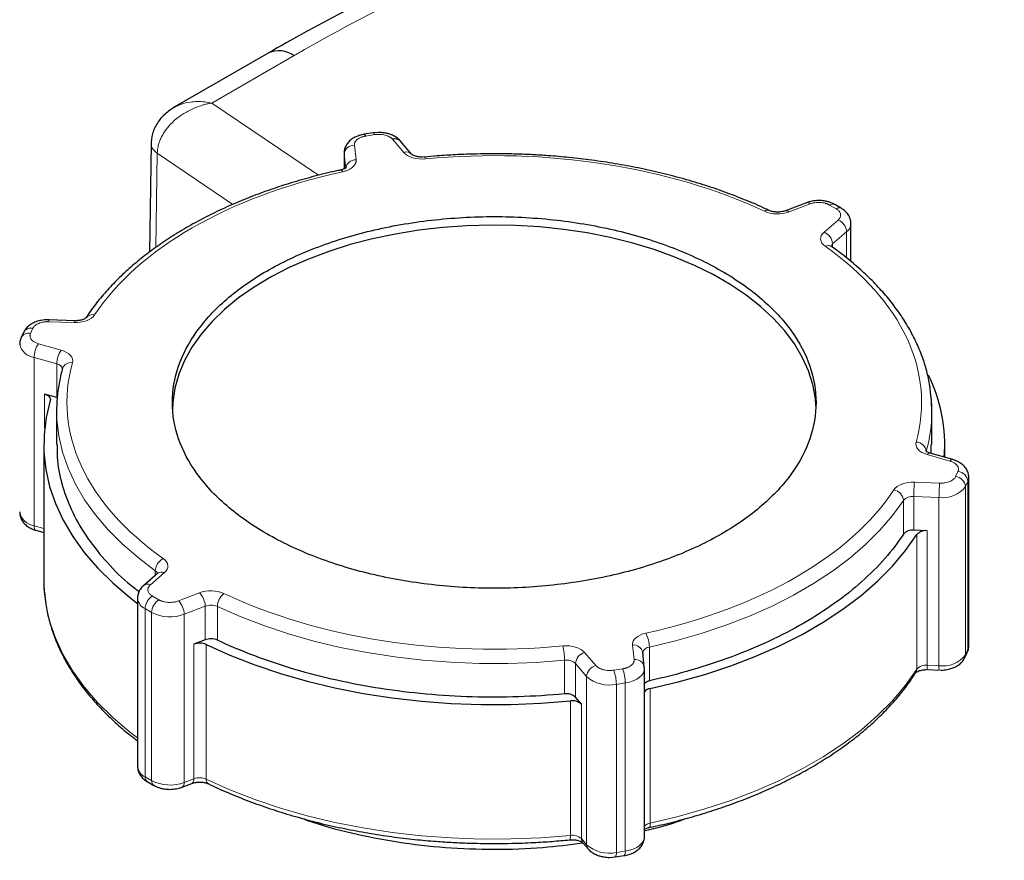
# Model space of a CAD drawing. Units: millimetres. Extents: x 0 to 420, y 0 to 297.
# Drawn here: x 352 to 362, y 143 to 151 of the extents above; entities that cross this region are included whole.
import ezdxf

# ---------------------------------------------------------------- set-up
doc = ezdxf.new("R2010")
doc.units = ezdxf.units.MM

msp = doc.modelspace()

# ---------------------------------------------------------------- linework, layer by layer
at = {"color": 7, "linetype": 'Continuous', "lineweight": 25}
for p, q in [((354.69358, 150.584), (353.78096, 150.05716)), ((355.71281, 149.80875), (355.6258, 149.79529)), ((355.76692, 149.81287), (355.71316, 149.80796)), ((353.55614, 149.70714), (353.54027, 148.65182)), ((356.08607, 149.60275), (355.97733, 149.72971)), ((355.42991, 149.61282), (355.42991, 149.45977)), ((355.42991, 149.61282), (355.43043, 149.60353)), ((356.212, 149.57508), (356.18941, 149.57341)), ((356.212, 149.57445), (356.21227, 149.57448)), ((359.91911, 149.13096), (359.71497, 149.05239)), ((360.25799, 149.07664), (360.19429, 149.11341)), ((360.35193, 148.56066), (360.35193, 148.92881)), ((352.56644, 147.99334), (352.55309, 147.99434)), ((352.8113, 147.98498), (352.56646, 147.99409)), ((352.3175, 147.87226), (352.29418, 147.82203)), ((352.6389, 147.23876), (352.52184, 147.27217)), ((352.63867, 147.15064), (352.6381, 147.11027)), ((352.6381, 147.11027), (352.6381, 146.78346)), ((361.1381, 146.78345), (361.1381, 147.11027)), ((352.5131, 146.78366), (352.5131, 145.47719)), ((361.13177, 146.69635), (361.13217, 146.78367)), ((361.2631, 146.65887), (361.2631, 146.78366)), ((361.34035, 146.63681), (361.12042, 146.69959)), ((361.49642, 144.82995), (361.49642, 146.46303)), ((352.43584, 145.95066), (352.5131, 145.9286)), ((361.0925, 145.94643), (360.96218, 145.95128)), ((353.6201, 145.53322), (353.484, 145.41537)), ((353.47807, 145.40919), (353.48408, 145.41544)), ((353.48456, 145.41491), (353.47892, 145.41058)), ((353.42427, 145.29174), (353.42427, 143.65866)), ((354.08078, 144.88684), (353.97213, 144.84502)), ((358.34536, 144.6244), (358.32957, 144.76574)), ((358.32957, 144.76574), (358.32998, 144.75836)), ((361.4587, 144.71521), (361.48202, 144.76544)), ((358.34618, 144.60196), (358.3441, 144.62424)), ((358.34577, 144.61701), (358.34536, 144.6244)), ((358.34629, 142.97465), (358.34629, 144.60773)), ((361.09521, 144.59764), (361.20973, 144.59338)), ((361.21015, 144.59366), (361.20973, 144.59338)), ((357.73431, 144.26307), (357.67643, 144.33065)), ((353.51821, 143.51082), (353.5819, 143.47405)), ((353.85709, 143.45651), (353.95257, 143.49326)), ((357.62087, 142.94472), (357.64467, 142.94648)), ((357.748, 142.91714), (357.79887, 142.85776)), ((358.00928, 142.77459), (358.06303, 142.77951)), ((358.06339, 142.77872), (358.1504, 142.79218))]:
    msp.add_line(p, q, dxfattribs=at)
at = {"color": 8, "linetype": 'Continuous', "lineweight": 18}
for p, q in [((354.14615, 150.09885), (354.94357, 150.55924)), ((355.18188, 149.39689), (354.14615, 150.09885)), ((355.72809, 149.79158), (355.64109, 149.77812)), ((356.01012, 149.61935), (355.90138, 149.74632)), ((355.53022, 149.6889), (355.54601, 149.54756)), ((353.60205, 148.69586), (353.61582, 149.61199)), ((354.34974, 149.11462), (353.61582, 149.61199)), ((355.43043, 149.60353), (355.44622, 149.46219)), ((355.43043, 149.46002), (355.43043, 149.60353)), ((359.95503, 149.11928), (359.75089, 149.04072)), ((360.20799, 149.07169), (360.1443, 149.10846)), ((360.09064, 148.84458), (360.22673, 148.96243)), ((360.17385, 148.7309), (360.30994, 148.84875)), ((360.30994, 148.59344), (360.30994, 148.84875)), ((360.17385, 148.69638), (360.17385, 148.7309)), ((352.80758, 147.9667), (352.56274, 147.97582)), ((352.4082, 147.91181), (352.38489, 147.86159)), ((352.46329, 147.76155), (352.68322, 147.69877)), ((352.41897, 147.62815), (352.6389, 147.56537)), ((352.41897, 145.99507), (352.41897, 147.62815)), ((352.6389, 147.56537), (352.6389, 147.23876)), ((352.52184, 146.94324), (352.52184, 147.27217)), ((361.31291, 146.62231), (361.09297, 146.68508)), ((361.368, 146.47204), (361.39131, 146.52227)), ((360.96862, 146.41716), (361.21345, 146.40804)), ((361.46459, 146.37545), (361.4879, 146.42568)), ((361.4879, 144.7926), (361.4879, 146.42568)), ((361.46459, 144.74237), (361.46459, 146.37545)), ((360.86224, 145.91413), (360.86224, 146.24074)), ((360.96218, 146.27789), (361.20702, 146.26878)), ((360.96218, 145.95128), (360.96218, 146.27789)), ((361.20702, 144.6357), (361.20702, 146.26878)), ((352.41897, 145.99507), (352.5131, 145.9682)), ((360.99225, 144.60235), (360.99225, 145.90881)), ((361.0925, 144.63996), (361.0925, 145.94643)), ((353.68556, 145.53928), (353.54946, 145.42143)), ((353.59659, 145.51287), (353.59659, 145.55819)), ((353.82117, 145.26458), (354.02531, 145.34314)), ((353.56821, 145.31217), (353.6319, 145.2754)), ((353.49749, 145.18969), (353.56119, 145.15292)), ((353.49749, 143.55661), (353.49749, 145.18969)), ((353.56119, 143.51984), (353.56119, 145.15292)), ((353.87664, 145.13489), (354.08078, 145.21345)), ((354.08078, 145.21345), (354.08078, 144.88684)), ((354.19951, 145.21013), (354.19951, 144.88351)), ((353.87664, 143.50181), (353.87664, 145.13489)), ((353.97213, 143.53856), (353.97213, 144.84502)), ((354.09152, 143.53492), (354.09152, 144.84138)), ((357.76607, 144.76451), (357.87482, 144.63754)), ((358.24598, 144.69495), (358.23019, 144.8363)), ((358.39433, 144.81605), (358.39433, 144.48944)), ((361.46459, 144.74237), (361.4879, 144.7926)), ((357.57073, 144.36204), (357.57073, 144.68866)), ((357.67643, 144.65726), (357.78518, 144.5303)), ((357.67643, 144.33065), (357.67643, 144.65726)), ((358.0481, 144.59228), (358.13511, 144.60574)), ((361.0925, 144.63996), (361.20702, 144.6357)), ((357.78518, 142.89722), (357.78518, 144.5303)), ((358.07398, 144.45486), (358.16099, 144.46832)), ((358.07398, 142.82178), (358.07398, 144.45486)), ((358.16099, 142.83524), (358.16099, 144.46832)), ((358.40354, 143.10792), (358.40354, 144.41438)), ((357.62777, 142.98792), (357.62777, 144.29438)), ((357.73431, 142.95661), (357.73431, 144.26307)), ((353.49749, 143.55661), (353.56119, 143.51984)), ((353.87664, 143.50181), (353.97213, 143.53856)), ((357.73431, 142.95661), (357.78518, 142.89722)), ((358.07398, 142.82178), (358.16099, 142.83524))]:
    msp.add_line(p, q, dxfattribs=at)
at = {"color": 8, "linetype": 'Continuous', "lineweight": 18, "flags": 128}
for points in [[(355.62597, 149.79531), (355.62671, 149.79534), (355.63118, 149.79324), (355.63604, 149.78743), (355.64109, 149.77812)], [(355.71298, 149.80877), (355.71372, 149.8088), (355.71819, 149.8067), (355.72305, 149.80089), (355.72809, 149.79158)], [(356.21227, 149.57448), (356.21261, 149.57446), (356.21538, 149.57216), (356.2184, 149.56611), (356.22153, 149.55657)], [(355.41731, 149.43217), (355.41039, 149.44113), (355.40374, 149.44661), (355.39762, 149.4484), (355.39616, 149.44825)], [(352.6381, 147.11027), (352.64055, 147.02695), (352.65894, 146.86763), (352.69523, 146.70933), (352.74929, 146.55272), (352.82088, 146.39848), (352.9097, 146.24726), (353.01537, 146.09969), (353.13745, 145.9564), (353.27541, 145.818), (353.42868, 145.68508), (353.59659, 145.55819)], [(361.4879, 146.42568), (361.49541, 146.45004), (361.49642, 146.46412)], [(358.39433, 144.81605), (358.64966, 144.87747), (358.89752, 144.94835), (359.13687, 145.02839), (359.36669, 145.11724), (359.58602, 145.21454), (359.79392, 145.31987), (359.98951, 145.43278), (360.17196, 145.5528), (360.3405, 145.67941), (360.49442, 145.81209), (360.63306, 145.95026), (360.75584, 146.09335), (360.86224, 146.24074)], [(352.43584, 145.95066), (352.43195, 145.95248), (352.42644, 145.95842), (352.42234, 145.96776), (352.41982, 145.98013), (352.41897, 145.99507)], [(352.51837, 145.35322), (352.53315, 145.23569), (352.57051, 145.06938), (352.62691, 144.90487), (352.7021, 144.74288), (352.79574, 144.58413), (352.90743, 144.42931), (353.03666, 144.27912), (353.18288, 144.13421), (353.34544, 143.99522), (353.42427, 143.93436)], [(354.19951, 145.21013), (354.41932, 145.11319), (354.64958, 145.02471), (354.88932, 144.94507), (355.13753, 144.8746), (355.39315, 144.81359), (355.65511, 144.76232), (355.92229, 144.72099), (356.19356, 144.68978), (356.46777, 144.66883), (356.74377, 144.65822), (357.02037, 144.65799), (357.29642, 144.66815), (357.57073, 144.68866)], [(361.4879, 144.7926), (361.49541, 144.81696), (361.49642, 144.82995)], [(361.45881, 144.71543), (361.46273, 144.72672), (361.46459, 144.74237)], [(358.16099, 144.46832), (358.2013, 144.47675), (358.23851, 144.48903), (358.27154, 144.5048), (358.29942, 144.5236), (358.32133, 144.54487), (358.33663, 144.56799), (358.34485, 144.59227), (358.34629, 144.60779)], [(358.40354, 143.10792), (358.67257, 143.1712), (358.93372, 143.24465), (359.18586, 143.32794), (359.42787, 143.42071), (359.65868, 143.52254), (359.87728, 143.63299), (360.08269, 143.75158), (360.27402, 143.87777), (360.45043, 144.01101), (360.61112, 144.15072), (360.7554, 144.29628), (360.88263, 144.44704), (360.99225, 144.60235)], [(354.09152, 143.53492), (354.32096, 143.43206), (354.56173, 143.33822), (354.81275, 143.25381), (355.07292, 143.1792), (355.34109, 143.11473), (355.61609, 143.06067), (355.89669, 143.01726), (356.18167, 142.9847), (356.46975, 142.96313), (356.75969, 142.95265), (357.05019, 142.95329), (357.33997, 142.96507), (357.62777, 142.98792)], [(358.38949, 143.06422), (358.39339, 143.06604), (358.3977, 143.07167), (358.4009, 143.08079), (358.40287, 143.09303), (358.40354, 143.10792)], [(357.62068, 142.9453), (357.62102, 142.94536), (357.62267, 142.94664), (357.62413, 142.94956), (357.62537, 142.95406)], [(358.16099, 142.83524), (358.2013, 142.84367), (358.23851, 142.85595), (358.27154, 142.87172), (358.29942, 142.89052), (358.32133, 142.91179), (358.33663, 142.93491), (358.34485, 142.95919), (358.34629, 142.97465)]]:
    msp.add_lwpolyline(points, dxfattribs=at)
at = {"color": 7, "linetype": 'Continuous', "lineweight": 25, "flags": 128}
for points in [[(360.01195, 147.15925), (360.00625, 147.22968), (359.98167, 147.36548), (359.93938, 147.49981), (359.87961, 147.63191), (359.8027, 147.76103), (359.7091, 147.88641), (359.59934, 148.00735), (359.47405, 148.12316), (359.33395, 148.23316), (359.17984, 148.33673), (359.01261, 148.43327), (358.8332, 148.52224), (358.64265, 148.60311), (358.44206, 148.67544), (358.23256, 148.7388), (358.01536, 148.79284), (357.7917, 148.83724), (357.56287, 148.87174), (357.33017, 148.89616), (357.09494, 148.91034), (356.85853, 148.91422), (356.62228, 148.90776), (356.38756, 148.89101), (356.15571, 148.86405), (355.92805, 148.82705), (355.70589, 148.78022), (355.4905, 148.72382), (355.28311, 148.65819), (355.08492, 148.58368), (354.89706, 148.50073), (354.7206, 148.40982), (354.55656, 148.31147), (354.40587, 148.20624), (354.2694, 148.09472), (354.14793, 147.97757), (354.04216, 147.85545), (353.95268, 147.72907), (353.88003, 147.59914), (353.8246, 147.46641), (353.78671, 147.33164), (353.7666, 147.1956), (353.7631, 147.11027)], [(352.52184, 147.27217), (352.53557, 147.26742), (352.54782, 147.26148), (352.55826, 147.25448), (352.56664, 147.24661), (352.57273, 147.23807), (352.57639, 147.22907), (352.57751, 147.21986), (352.57608, 147.21066)], [(352.57608, 147.21066), (352.5365, 147.04452), (352.5161, 146.87723), (352.51498, 146.70953), (352.53315, 146.54215), (352.57051, 146.37584), (352.62691, 146.21133), (352.7021, 146.04934), (352.79574, 145.89059), (352.90743, 145.73578), (353.03666, 145.58558), (353.18288, 145.44067), (353.34544, 145.30168), (353.42427, 145.24083)], [(361.1381, 147.11027), (361.13565, 147.19359), (361.13322, 147.22785)], [(358.40354, 144.41438), (358.67257, 144.47766), (358.93372, 144.55111), (359.18586, 144.6344), (359.42787, 144.72717), (359.65868, 144.82901), (359.87728, 144.93946), (360.08269, 145.05804), (360.27402, 145.18424), (360.45043, 145.31748), (360.61112, 145.45719), (360.7554, 145.60275), (360.88263, 145.75351), (360.99225, 145.90881)], [(352.5131, 145.47719), (352.51498, 145.40306), (352.51837, 145.35322)], [(354.09152, 144.84138), (354.32096, 144.73852), (354.56173, 144.64468), (354.81275, 144.56027), (355.07292, 144.48567), (355.34109, 144.42119), (355.61609, 144.36713), (355.89669, 144.32373), (356.18167, 144.29117), (356.46975, 144.2696), (356.75969, 144.25911), (357.05019, 144.25976), (357.33997, 144.27153), (357.62777, 144.29438)], [(361.48202, 144.76544), (361.48605, 144.77695), (361.4879, 144.7926)]]:
    msp.add_lwpolyline(points, dxfattribs=at)
at = {"color": 7, "linetype": 'Continuous', "lineweight": 25}
for centre, radius, start, end in [((354.7971, 150.3548), 0.25149, 54.382763, 114.307125), ((355.92671, 149.68016), 0.07084, 44.388565, 110.950247), ((359.72974, 146.77967), 1.53279, 355.535605, 26.240662), ((360.94845, 145.8352), 0.11689, 83.254003, 137.526292), ((361.07862, 145.83101), 0.11625, 83.146402, 137.986237), ((354.02732, 144.69536), 0.15951, 66.266564, 110.242431), ((358.41654, 144.32275), 0.09255, 98.07481, 139.382369), ((357.59049, 144.23491), 0.12866, 48.085683, 98.832889), ((357.6482, 144.16698), 0.12903, 48.135645, 99.111803)]:
    msp.add_arc(centre, radius, start, end, dxfattribs=at)
at = {"color": 8, "linetype": 'Continuous', "lineweight": 18}
for centre, radius, start, end in [((355.52604, 149.59278), 0.09621, 87.509887, 173.583115), ((355.54183, 149.45144), 0.09622, 87.509605, 173.582896), ((356.03545, 149.5533), 0.07075, 44.066554, 110.978965), ((359.92748, 149.09562), 0.03631, 40.660928, 103.330693), ((360.1736, 149.06754), 0.05034, 65.830028, 125.603913), ((360.2373, 149.03077), 0.05034, 65.830028, 125.603913), ((359.54231, 149.01529), 0.04316, 71.912392, 132.013824), ((359.72336, 149.01709), 0.03627, 40.638004, 103.463035), ((360.17783, 148.83935), 0.13244, 4.071432, 68.332167), ((360.24622, 148.93317), 0.10577, 307.045908, 357.997615), ((360.04174, 148.7215), 0.13244, 4.07159, 68.332009), ((360.13107, 148.65847), 0.05692, 60.142499, 120.525029), ((360.20361, 148.69397), 0.04744, 128.861668, 162.378092), ((352.98498, 147.96739), 0.07697, 73.011716, 142.731419), ((352.59657, 147.97851), 0.03393, 152.669626, 184.560456), ((352.84011, 147.9696), 0.03266, 151.902578, 185.084949), ((352.36609, 147.78095), 0.0828, 76.877092, 150.388028), ((352.38941, 147.83113), 0.08284, 76.886654, 150.232903), ((352.44214, 147.7928), 0.16628, 192.453289, 261.988137), ((352.64989, 147.62549), 0.23094, 143.901621, 179.340417), ((352.86983, 147.56271), 0.23094, 143.902175, 179.340349), ((352.63273, 147.50293), 0.06275, 9.717591, 84.358192), ((352.77584, 147.49299), 0.08528, 79.092974, 159.873173), ((359.69251, 147.11179), 1.44559, 344.118204, 359.939963), ((360.98131, 146.70494), 0.10223, 6.325174, 88.369745), ((361.11786, 146.67122), 0.02848, 84.831514, 150.879043), ((361.33781, 146.60842), 0.02852, 84.98985, 150.851969), ((361.37991, 146.41428), 0.10859, 6.022181, 83.975408), ((362.46696, 146.27814), 1.50478, 174.699102, 180.009273), ((362.71113, 146.26904), 1.50411, 174.69748, 180.010006), ((361.3566, 146.36405), 0.10859, 6.022502, 83.975087), ((360.74756, 146.2296), 0.11522, 5.548405, 79.413271), ((361.24572, 146.53965), 0.27362, 261.869272, 323.122784), ((360.94845, 146.16182), 0.11689, 83.254003, 137.526292), ((352.44199, 146.1594), 0.16594, 192.162297, 262.026575), ((353.73812, 145.5499), 0.14177, 116.872413, 176.649712), ((353.56929, 145.51487), 0.05121, 19.925077, 57.774191), ((353.65787, 145.48173), 0.06386, 64.308623, 126.264832), ((353.52164, 145.36529), 0.06266, 63.636733, 126.829504), ((353.8914, 145.20916), 0.18943, 1.298877, 45.015074), ((354.36856, 145.20452), 0.16914, 128.714584, 178.098744), ((353.54952, 145.3043), 0.12587, 185.68766, 245.584838), ((353.65102, 145.18271), 0.15368, 122.605406, 177.395087), ((353.71471, 145.14593), 0.15368, 122.605406, 177.395087), ((353.68726, 145.13059), 0.18943, 1.299093, 45.015348), ((353.73935, 145.50147), 0.39144, 242.925473, 290.531347), ((354.136, 145.06354), 0.15975, 66.572737, 110.220095), ((358.11096, 144.81446), 0.28338, 0.322251, 28.964644), ((356.96374, 144.68857), 0.607, 0.007656, 13.210407), ((357.79805, 144.64669), 0.12208, 105.186448, 175.030841), ((358.24182, 144.74741), 0.08964, 11.799152, 97.457557), ((358.39735, 144.74651), 0.06961, 92.481785, 166.034799), ((357.59049, 144.56152), 0.12866, 48.085683, 98.832889), ((358.25761, 144.60607), 0.08964, 11.798435, 97.458167), ((361.24572, 144.90657), 0.27362, 261.869272, 323.122784), ((357.9068, 144.51973), 0.12208, 105.185542, 175.031747), ((357.69254, 144.45417), 0.38145, 0.104838, 21.228004), ((357.77951, 144.46762), 0.38149, 0.105935, 21.226906), ((360.93046, 144.60151), 0.0618, 327.218264, 0.781282), ((361.07862, 144.52454), 0.11625, 83.146402, 137.986237), ((361.24731, 144.62859), 0.15523, 175.80013, 191.501586), ((361.33853, 144.62289), 0.13213, 174.43609, 192.905717), ((358.00451, 144.77944), 0.33192, 228.640425, 282.082138), ((353.54954, 143.67125), 0.1259, 185.738727, 245.581072), ((353.5465, 143.5512), 0.0493, 173.702569, 234.983852), ((353.60995, 143.51434), 0.04907, 173.568036, 235.385031), ((353.73935, 143.86839), 0.39144, 242.925473, 290.531347), ((353.90484, 143.5352), 0.06737, 331.869697, 2.853898), ((354.02732, 143.38889), 0.15951, 66.266564, 110.242431), ((354.138, 143.52839), 0.04694, 172.004742, 236.93312), ((353.83242, 143.49406), 0.04489, 303.114252, 9.934971), ((353.94357, 143.51539), 0.02389, 292.153129, 329.975123), ((358.41654, 143.01629), 0.09255, 98.07481, 139.382369), ((357.44776, 142.98366), 0.18005, 350.536225, 1.354374), ((357.6482, 142.86051), 0.12903, 48.135645, 99.111803), ((357.79389, 142.95517), 0.05959, 178.617041, 219.649398), ((357.84482, 142.8958), 0.05966, 178.640847, 219.581903), ((358.00451, 143.14636), 0.33192, 228.640425, 282.082138), ((358.02521, 142.81108), 0.04994, 319.567483, 12.372842), ((358.1114, 142.82461), 0.05073, 320.256419, 12.099183)]:
    msp.add_arc(centre, radius, start, end, dxfattribs=at)
at = {"color": 7, "linetype": 'Continuous', "lineweight": 25}
for points, knots in [([(358.61808, 152.33287), (358.5412, 152.30709), (358.31346, 152.23075), (357.94225, 152.09607), (357.50419, 151.92932), (357.07359, 151.75506), (356.65039, 151.57388), (356.23512, 151.38575), (355.82806, 151.19088), (355.42988, 150.9892), (355.05074, 150.78736), (354.80941, 150.64965), (354.69398, 150.58378)], [0, 0, 0, 0, 0.0537874, 0.1593223, 0.2650435, 0.370932, 0.4769709, 0.5831455, 0.6894426, 0.7958506, 0.9023587, 1, 1, 1, 1]), ([(353.78738, 150.06081), (353.75407, 150.03946), (353.68784, 149.99702), (353.6131, 149.90691), (353.56386, 149.80355), (353.55865, 149.72843), (353.55612, 149.69203)], [0, 0, 0, 0, 0.25898969, 0.51494226, 0.7649795, 1, 1, 1, 1]), ([(355.62615, 149.7945), (355.62255, 149.79424), (355.61043, 149.79335), (355.58556, 149.78671), (355.55159, 149.77569), (355.51502, 149.75671), (355.48183, 149.73144), (355.45428, 149.69898), (355.43551, 149.66026), (355.42966, 149.62826), (355.42996, 149.6105), (355.43002, 149.60705)], [0, 0, 0, 0, 0.03358, 0.1132723, 0.2449866, 0.3799242, 0.5237437, 0.6703527, 0.8171089, 0.9645469, 1, 1, 1, 1]), ([(355.9763, 149.72885), (355.97347, 149.73275), (355.96127, 149.74955), (355.93136, 149.77029), (355.8934, 149.78986), (355.85616, 149.80199), (355.81535, 149.81083), (355.78487, 149.81212), (355.76692, 149.81287)], [0, 0, 0, 0, 0.0656201, 0.2822753, 0.4802834, 0.6274769, 0.7805773, 1, 1, 1, 1]), ([(356.18941, 149.57341), (356.17503, 149.57412), (356.1551, 149.5751), (356.12984, 149.58078), (356.11224, 149.58652), (356.09736, 149.59374), (356.08828, 149.6003), (356.08692, 149.60185), (356.08626, 149.6026)], [0, 0, 0, 0, 0.2736989, 0.379525, 0.5430369, 0.700742, 0.8570355, 1, 1, 1, 1]), ([(356.8881, 149.60602), (356.79848, 149.60513), (356.67296, 149.60389), (356.48842, 149.59541), (356.35244, 149.58716), (356.25296, 149.57779), (356.21233, 149.57396)], [0, 0, 0, 0, 0.3960021, 0.5546667, 0.8180784, 1, 1, 1, 1]), ([(359.55545, 149.0557), (359.54467, 149.06102), (359.47205, 149.09687), (359.3293, 149.15704), (359.12762, 149.23545), (358.91835, 149.30625), (358.70339, 149.36994), (358.48348, 149.42613), (358.25998, 149.47469), (358.03472, 149.51541), (357.81107, 149.54808), (357.5949, 149.57257), (357.40542, 149.58833), (357.23654, 149.59817), (357.07066, 149.60463), (356.95304, 149.60552), (356.8881, 149.60602)], [0, 0, 0, 0, 0.0146588, 0.0987778, 0.182763, 0.2665755, 0.3501563, 0.4334103, 0.5161732, 0.5981339, 0.6786247, 0.7559135, 0.8271173, 0.8776528, 0.9324514, 1, 1, 1, 1]), ([(355.3963, 149.44765), (355.38014, 149.44431), (355.29445, 149.42657), (355.14233, 149.38806), (354.94026, 149.33167), (354.74193, 149.26792), (354.54808, 149.19763), (354.35979, 149.12077), (354.17794, 149.03761), (354.00333, 148.94834), (353.83669, 148.85322), (353.67868, 148.7525), (353.52992, 148.64644), (353.39094, 148.53534), (353.26235, 148.41944), (353.14428, 148.29914), (353.03845, 148.17441), (352.96534, 148.07912), (352.93157, 148.02454), (352.92501, 148.01394)], [0, 0, 0, 0, 0.0143969, 0.0763387, 0.1390753, 0.2024363, 0.2662926, 0.3305445, 0.3951151, 0.4599443, 0.5249859, 0.5902041, 0.655572, 0.7210661, 0.786672, 0.8523814, 0.9181918, 0.9841089, 1, 1, 1, 1]), ([(355.44942, 149.47201), (355.44931, 149.47181), (355.44906, 149.47138), (355.44022, 149.46415), (355.42412, 149.45644), (355.40825, 149.45084), (355.39849, 149.44897), (355.39574, 149.44845)], [0, 0, 0, 0, 0.2009267, 0.4496341, 0.7144842, 0.9195857, 1, 1, 1, 1]), ([(360.03823, 149.15217), (360.01651, 149.15105), (359.98621, 149.14947), (359.94671, 149.14066), (359.92925, 149.13419), (359.91943, 149.13055)], [0, 0, 0, 0, 0.5260117, 0.7337024, 1, 1, 1, 1]), ([(360.1939, 149.11297), (360.183, 149.11892), (360.1623, 149.13023), (360.12744, 149.14122), (360.08668, 149.15015), (360.05619, 149.15142), (360.03823, 149.15217)], [0, 0, 0, 0, 0.2394922, 0.4548821, 0.6789162, 1, 1, 1, 1]), ([(360.35182, 148.92304), (360.3513, 148.93621), (360.35017, 148.96488), (360.33302, 149.00684), (360.30365, 149.04384), (360.27718, 149.06665), (360.25995, 149.07505), (360.25759, 149.0762)], [0, 0, 0, 0, 0.2082528, 0.453013, 0.7058631, 0.9597541, 1, 1, 1, 1]), ([(354.67839, 145.91629), (354.53377, 145.99978), (354.40339, 146.09149), (354.17613, 146.28784), (354.07925, 146.39247), (353.9227, 146.61064), (353.86305, 146.72418), (353.78324, 146.95579), (353.7631, 147.07386), (353.7631, 147.31), (353.78324, 147.42807), (353.86305, 147.65968), (353.9227, 147.77321), (354.07925, 147.99138), (354.17613, 148.09602), (354.40339, 148.29237), (354.53377, 148.38408), (354.82302, 148.55106), (354.98188, 148.62632), (355.322, 148.75752), (355.50325, 148.81345), (355.88118, 148.90381), (356.07784, 148.93825), (356.47904, 148.98432), (356.68357, 148.99595), (357.09263, 148.99595), (357.29716, 148.98432), (357.69836, 148.93825), (357.89502, 148.90381), (358.27295, 148.81345), (358.45419, 148.75752), (358.79432, 148.62632), (358.95318, 148.55106), (359.09781, 148.46757)], [0, 0, 0, 0, 0.0625, 0.0625, 0.125, 0.125, 0.1875, 0.1875, 0.25, 0.25, 0.3125, 0.3125, 0.375, 0.375, 0.4375, 0.4375, 0.5, 0.5, 0.5625, 0.5625, 0.625, 0.625, 0.6875, 0.6875, 0.75, 0.75, 0.8125, 0.8125, 0.875, 0.875, 0.9375, 0.9375, 1, 1, 1, 1]), ([(359.63995, 149.03967), (359.62554, 149.04038), (359.60558, 149.04135), (359.58049, 149.04705), (359.56572, 149.05162), (359.55871, 149.05516), (359.55654, 149.05625)], [0, 0, 0, 0, 0.4437643, 0.6153471, 0.8804514, 1, 1, 1, 1]), ([(359.71501, 149.05243), (359.70933, 149.05045), (359.69759, 149.04637), (359.67219, 149.04105), (359.65203, 149.04019), (359.63995, 149.03967)], [0, 0, 0, 0, 0.2721022, 0.5634281, 1, 1, 1, 1]), ([(360.16048, 148.70735), (360.1592, 148.70817), (360.1547, 148.71108), (360.15329, 148.71348), (360.15371, 148.71271), (360.15378, 148.71258)], [0, 0, 0, 0, 0.24747265, 0.87235768, 1, 1, 1, 1]), ([(361.13137, 147.2333), (361.12781, 147.27301), (361.11991, 147.36094), (361.08967, 147.49606), (361.04545, 147.6383), (360.9869, 147.77871), (360.91485, 147.91682), (360.82937, 148.05214), (360.73083, 148.1842), (360.61951, 148.3125), (360.49608, 148.43674), (360.36008, 148.556), (360.24737, 148.64619), (360.17657, 148.69466), (360.15867, 148.70691)], [0, 0, 0, 0, 0.0731328, 0.1619443, 0.2509359, 0.3401486, 0.4295957, 0.5192625, 0.6091147, 0.6991087, 0.7891988, 0.8793429, 0.9695041, 1, 1, 1, 1]), ([(359.09781, 148.46757), (359.24243, 148.38408), (359.37281, 148.29237), (359.60007, 148.09602), (359.69695, 147.99138), (359.85349, 147.77321), (359.91315, 147.65968), (359.99295, 147.42807), (360.0131, 147.31), (360.0131, 147.07386), (359.99295, 146.95579), (359.91315, 146.72418), (359.85349, 146.61064), (359.69695, 146.39247), (359.60007, 146.28784), (359.37281, 146.09149), (359.24243, 145.99978), (358.95318, 145.8328), (358.79432, 145.75754), (358.45419, 145.62634), (358.27295, 145.57041), (357.89502, 145.48004), (357.69836, 145.4456), (357.29716, 145.39953), (357.09263, 145.3879), (356.68357, 145.3879), (356.47904, 145.39953), (356.07784, 145.4456), (355.88118, 145.48004), (355.50325, 145.57041), (355.322, 145.62634), (354.98188, 145.75754), (354.82302, 145.8328), (354.67839, 145.91629)], [0, 0, 0, 0, 0.0625, 0.0625, 0.125, 0.125, 0.1875, 0.1875, 0.25, 0.25, 0.3125, 0.3125, 0.375, 0.375, 0.4375, 0.4375, 0.5, 0.5, 0.5625, 0.5625, 0.625, 0.625, 0.6875, 0.6875, 0.75, 0.75, 0.8125, 0.8125, 0.875, 0.875, 0.9375, 0.9375, 1, 1, 1, 1]), ([(352.92345, 148.01379), (352.92334, 148.0136), (352.92309, 148.01317), (352.91421, 148.00597), (352.89827, 147.99813), (352.87988, 147.99213), (352.86424, 147.98867), (352.85208, 147.98679), (352.84306, 147.98581), (352.83653, 147.98531), (352.83185, 147.98506), (352.82852, 147.98493), (352.82616, 147.98487), (352.82449, 147.98484), (352.82266, 147.98481), (352.82137, 147.98481), (352.82045, 147.98481)], [0, 0, 0, 0, 0.1376566, 0.3080424, 0.4894937, 0.6300067, 0.7348846, 0.8112432, 0.8660589, 0.9051228, 0.9328491, 0.9524975, 0.9664009, 0.9762425, 0.9831961, 1, 1, 1, 1]), ([(352.55309, 147.99434), (352.53134, 147.99326), (352.501, 147.99176), (352.45865, 147.98195), (352.42481, 147.9705), (352.38812, 147.9517), (352.35531, 147.92621), (352.33067, 147.89919), (352.32187, 147.87886), (352.31872, 147.8716)], [0, 0, 0, 0, 0.2193367, 0.3059398, 0.4490741, 0.5957159, 0.7520074, 0.9113292, 1, 1, 1, 1]), ([(352.82045, 147.98481), (352.81981, 147.98481), (352.81674, 147.98481), (352.81369, 147.98491), (352.81128, 147.98498)], [0, 0, 0, 0, 0.2113785, 1, 1, 1, 1]), ([(352.29541, 147.82137), (352.29247, 147.81578), (352.28288, 147.79756), (352.2796, 147.77293), (352.27984, 147.75519), (352.27989, 147.75175)], [0, 0, 0, 0, 0.2626935, 0.85707955, 1, 1, 1, 1]), ([(352.69664, 147.52211), (352.69424, 147.51465), (352.67664, 147.46007), (352.65768, 147.35634), (352.64077, 147.24039), (352.6407, 147.17219), (352.64068, 147.15254)], [0, 0, 0, 0, 0.0614946, 0.4501759, 0.8415812, 1, 1, 1, 1]), ([(361.137, 147.0532), (361.13842, 147.0999), (361.14025, 147.16003), (361.13299, 147.21992), (361.13137, 147.2333)], [0, 0, 0, 0, 0.77670654, 1, 1, 1, 1]), ([(352.64403, 146.78365), (352.64279, 146.74257), (352.63894, 146.61498), (352.68348, 146.40169), (352.77492, 146.14751), (352.91432, 145.90018), (353.0998, 145.6637), (353.27583, 145.4809), (353.40286, 145.38351), (353.43974, 145.35524)], [0, 0, 0, 0, 0.0807172, 0.2506677, 0.4206178, 0.5905681, 0.7605183, 0.9304686, 1, 1, 1, 1]), ([(361.12068, 146.69974), (361.11525, 146.70136), (361.10315, 146.70498), (361.08952, 146.71197), (361.08062, 146.71802), (361.07782, 146.72153), (361.07827, 146.72075), (361.07835, 146.72062)], [0, 0, 0, 0, 0.203155, 0.4527261, 0.7000634, 0.9491215, 1, 1, 1, 1]), ([(361.49631, 146.45726), (361.4958, 146.47044), (361.49468, 146.49912), (361.47743, 146.54095), (361.44847, 146.57851), (361.41122, 146.60727), (361.37434, 146.62614), (361.34986, 146.63365), (361.34029, 146.63659)], [0, 0, 0, 0, 0.1553119, 0.3378501, 0.5264243, 0.7157697, 0.8888185, 1, 1, 1, 1]), ([(352.27989, 146.13021), (352.2804, 146.11703), (352.28152, 146.08835), (352.29876, 146.04651), (352.32773, 146.00896), (352.36497, 145.98019), (352.40185, 145.96133), (352.42633, 145.95382), (352.4359, 145.95088)], [0, 0, 0, 0, 0.1553164, 0.337864, 0.5264408, 0.715794, 0.8888434, 1, 1, 1, 1]), ([(360.86224, 145.91413), (360.75602, 145.75234), (360.62005, 145.59707), (360.29465, 145.30646), (360.10523, 145.17113), (359.68138, 144.92645), (359.44696, 144.8171), (358.94355, 144.62925), (358.67459, 144.55076), (358.39433, 144.48944)], [0, 0, 0, 0, 0.25, 0.25, 0.5, 0.5, 0.75, 0.75, 1, 1, 1, 1]), ([(352.51423, 145.53588), (352.51284, 145.48854), (352.51099, 145.42569), (352.51851, 145.36309), (352.52036, 145.34764)], [0, 0, 0, 0, 0.753268, 1, 1, 1, 1]), ([(353.62214, 145.5352), (353.62251, 145.53528), (353.62294, 145.53538), (353.62011, 145.53334), (353.61977, 145.53309)], [0, 0, 0, 0, 0.8798076, 1, 1, 1, 1]), ([(352.52036, 145.34764), (352.52376, 145.3093), (352.53147, 145.22207), (352.5613, 145.08695), (352.60541, 144.94262), (352.66389, 144.80012), (352.73588, 144.65986), (352.82133, 144.52235), (352.9199, 144.38805), (353.03116, 144.2574), (353.15507, 144.13098), (353.28526, 144.0128), (353.37963, 143.93942), (353.42427, 143.90471)], [0, 0, 0, 0, 0.0728025, 0.1656576, 0.2586906, 0.3519438, 0.4454323, 0.5391429, 0.6330434, 0.7270913, 0.821241, 0.9154506, 1, 1, 1, 1]), ([(353.47892, 145.41058), (353.47844, 145.41021), (353.46656, 145.40115), (353.44908, 145.37744), (353.42975, 145.3393), (353.42403, 145.30718), (353.42432, 145.28942), (353.42438, 145.28597)], [0, 0, 0, 0, 0.0128705, 0.3167467, 0.6209235, 0.9265141, 1, 1, 1, 1]), ([(354.19951, 144.88351), (354.18308, 144.89126), (354.16229, 144.89587), (354.1199, 144.89706), (354.09843, 144.89363), (354.08078, 144.88684)], [0, 0, 0, 0, 0.5, 0.5, 1, 1, 1, 1]), ([(357.57073, 144.36204), (357.27491, 144.33425), (356.974, 144.32459), (356.37534, 144.34197), (356.07761, 144.36901), (355.49862, 144.45857), (355.21737, 144.52109), (354.68387, 144.67884), (354.43163, 144.77406), (354.19951, 144.88351)], [0, 0, 0, 0, 0.25, 0.25, 0.5, 0.5, 0.75, 0.75, 1, 1, 1, 1]), ([(361.48081, 144.76615), (361.48374, 144.77172), (361.49333, 144.78993), (361.4966, 144.81454), (361.49636, 144.83228), (361.49631, 144.83572)], [0, 0, 0, 0, 0.2621236, 0.8569636, 1, 1, 1, 1]), ([(361.22311, 144.59313), (361.24486, 144.5942), (361.2752, 144.59571), (361.31755, 144.60552), (361.35138, 144.61697), (361.38808, 144.63577), (361.42089, 144.66126), (361.44554, 144.68829), (361.45434, 144.70864), (361.4575, 144.71592)], [0, 0, 0, 0, 0.21929189, 0.30587678, 0.44898402, 0.59559194, 0.75185059, 0.91113681, 1, 1, 1, 1]), ([(360.98307, 144.56882), (360.98318, 144.56902), (360.98342, 144.56945), (360.9923, 144.57664), (361.00824, 144.5845), (361.02848, 144.59105), (361.05374, 144.59644), (361.07394, 144.5973), (361.08606, 144.59781)], [0, 0, 0, 0, 0.137805, 0.3083965, 0.4900557, 0.6307343, 0.7785251, 1, 1, 1, 1]), ([(358.34629, 144.46709), (358.35264, 144.47186), (358.36552, 144.48154), (358.38464, 144.48678), (358.39433, 144.48944)], [0, 0, 0, 0, 0.4928774, 1, 1, 1, 1]), ([(358.38934, 143.06491), (358.41035, 143.06918), (358.50208, 143.08782), (358.66142, 143.12737), (358.86713, 143.18389), (359.06925, 143.24774), (359.267, 143.31818), (359.45929, 143.39522), (359.64525, 143.47861), (359.82407, 143.56815), (359.99502, 143.66361), (360.15744, 143.76471), (360.3107, 143.87123), (360.45427, 143.98285), (360.58759, 144.09933), (360.71032, 144.22032), (360.82145, 144.34569), (360.91266, 144.46182), (360.96129, 144.5375), (360.98139, 144.56878)], [0, 0, 0, 0, 0.0177883, 0.0776439, 0.1382713, 0.1995058, 0.2612221, 0.323324, 0.3857368, 0.4484021, 0.5112747, 0.5743194, 0.6375099, 0.7008239, 0.764246, 0.8277676, 0.8913853, 0.9551023, 1, 1, 1, 1]), ([(364.36742, 144.53389), (364.24762, 144.47155), (363.92411, 144.3032), (363.44696, 143.99896), (362.93569, 143.62667), (362.47869, 143.23121), (362.07628, 142.81658), (361.73161, 142.38492), (361.44663, 141.93901), (361.22315, 141.48155), (361.06252, 141.01538), (360.96575, 140.54337), (360.93343, 140.06844), (360.96575, 139.59351), (361.06252, 139.1215), (361.22315, 138.65533), (361.44664, 138.19788), (361.73159, 137.75195), (362.07634, 137.32033), (362.47845, 136.90553), (362.93657, 136.51073), (363.4437, 136.13597), (363.82273, 135.90701), (364.01224, 135.79253)], [0, 0, 0, 0, 0.0285639, 0.0771357, 0.1257075, 0.1742793, 0.2228511, 0.2714229, 0.3199947, 0.3685665, 0.4171383, 0.4657101, 0.5142819, 0.5628538, 0.6114255, 0.6599974, 0.7085691, 0.7571409, 0.8057127, 0.8542845, 0.9028564, 0.9514281, 1, 1, 1, 1]), ([(363.56645, 143.77528), (363.44465, 143.68864), (363.15539, 143.48286), (362.757, 143.13263), (362.36584, 142.73141), (362.0322, 142.313), (361.75597, 141.88095), (361.53944, 141.43767), (361.38379, 140.98597), (361.29002, 140.5286), (361.2587, 140.0684), (361.29002, 139.6082), (361.38379, 139.15084), (361.53944, 138.69913), (361.75599, 138.25587), (362.03212, 137.82377), (362.36613, 137.40552), (362.75594, 137.00369), (363.19917, 136.62075), (363.69308, 136.25907), (364.23463, 135.92087), (364.82047, 135.60824), (365.44699, 135.32312), (366.11033, 135.06724), (366.8064, 134.84221), (367.53091, 134.64939), (368.27939, 134.48998), (369.04724, 134.36497), (369.8297, 134.27512), (370.62196, 134.22099), (371.41914, 134.20291), (372.21632, 134.22099), (373.00859, 134.27512), (373.79105, 134.36497), (374.55889, 134.48999), (375.30739, 134.64938), (376.03185, 134.84223), (376.7281, 135.06716), (377.39077, 135.32342), (378.0198, 135.6071), (378.40412, 135.81912), (378.59628, 135.92513)], [0, 0, 0, 0, 0.0187787, 0.0446003, 0.0704219, 0.0962435, 0.1220651, 0.1478868, 0.1737084, 0.19953, 0.2253516, 0.2511732, 0.2769948, 0.3028164, 0.328638, 0.3544597, 0.3802813, 0.4061029, 0.4319245, 0.4577462, 0.4835678, 0.5093894, 0.5352109, 0.5610326, 0.5868542, 0.6126758, 0.6384974, 0.664319, 0.6901406, 0.7159622, 0.7417839, 0.7676055, 0.7934271, 0.8192487, 0.8450703, 0.8708919, 0.8967135, 0.9225352, 0.9483568, 0.9741784, 1, 1, 1, 1]), ([(353.42438, 143.66443), (353.4249, 143.65125), (353.42603, 143.62259), (353.44318, 143.58062), (353.47255, 143.54363), (353.49903, 143.52081), (353.51626, 143.51241), (353.51863, 143.51126)], [0, 0, 0, 0, 0.2082174, 0.4529503, 0.7057615, 0.9596103, 1, 1, 1, 1]), ([(353.58232, 143.47449), (353.59321, 143.46854), (353.61391, 143.45723), (353.64876, 143.44625), (353.68951, 143.43731), (353.72001, 143.43604), (353.73797, 143.4353)], [0, 0, 0, 0, 0.2393463, 0.4547767, 0.6788514, 1, 1, 1, 1]), ([(353.73797, 143.4353), (353.75969, 143.43642), (353.78999, 143.43799), (353.82949, 143.44681), (353.84695, 143.45328), (353.85675, 143.45691)], [0, 0, 0, 0, 0.5260544, 0.7337643, 1, 1, 1, 1]), ([(353.95254, 143.49322), (353.95821, 143.4952), (353.96996, 143.49928), (353.99536, 143.5046), (354.01551, 143.50546), (354.0276, 143.50598)], [0, 0, 0, 0, 0.2720989, 0.563429, 1, 1, 1, 1]), ([(354.0276, 143.50598), (354.042, 143.50528), (354.06196, 143.5043), (354.08706, 143.49861), (354.10211, 143.49392), (354.10932, 143.49028), (354.11171, 143.48906)], [0, 0, 0, 0, 0.4383638, 0.6078573, 0.8697353, 1, 1, 1, 1]), ([(354.11256, 143.48943), (354.11856, 143.4864), (354.18674, 143.45198), (354.32533, 143.39214), (354.52806, 143.31076), (354.73874, 143.23701), (354.95536, 143.17029), (355.17727, 143.11102), (355.40326, 143.05932), (355.63176, 143.0154), (355.86022, 142.97943), (356.08284, 142.95175), (356.28607, 142.93269), (356.46438, 142.92074), (356.66042, 142.91152), (356.79961, 142.91016), (356.8881, 142.90929)], [0, 0, 0, 0, 0.007904, 0.0898169, 0.1716125, 0.2532584, 0.3347059, 0.4158795, 0.4966522, 0.576794, 0.6558353, 0.7326634, 0.803828, 0.8611353, 0.9117236, 1, 1, 1, 1]), ([(355.02921, 143.15203), (355.04461, 143.14601), (355.19092, 143.08882), (355.49901, 143.00942), (355.94661, 142.91884), (356.41381, 142.86571), (356.88781, 142.84837), (357.33594, 142.86256), (357.61782, 142.8992), (357.74532, 142.91578)], [0, 0, 0, 0, 0.0197973, 0.188048, 0.3562987, 0.5245497, 0.6928004, 0.8610513, 1, 1, 1, 1]), ([(358.34125, 143.03183), (358.46487, 143.0621), (358.60558, 143.09655), (358.73139, 143.14591), (358.74667, 143.15191)], [0, 0, 0, 0, 0.8785048, 1, 1, 1, 1]), ([(358.34629, 143.04843), (358.35134, 143.0511), (358.36052, 143.05596), (358.37683, 143.06141), (358.38678, 143.0635), (358.38986, 143.06415)], [0, 0, 0, 0, 0.4582844, 0.8324915, 1, 1, 1, 1]), ([(356.8881, 142.90929), (356.97906, 142.91018), (357.10646, 142.91143), (357.29377, 142.91988), (357.44739, 142.92926), (357.56388, 142.94016), (357.62064, 142.94547)], [0, 0, 0, 0, 0.3706926, 0.5191658, 0.7656737, 1, 1, 1, 1]), ([(357.64467, 142.94648), (357.65905, 142.94577), (357.67898, 142.94479), (357.70424, 142.93911), (357.72184, 142.93337), (357.73672, 142.92614), (357.74579, 142.9196), (357.74716, 142.91804), (357.74781, 142.9173)], [0, 0, 0, 0, 0.2737738, 0.3796301, 0.5431817, 0.700939, 0.8572805, 1, 1, 1, 1]), ([(358.15004, 142.79297), (358.15364, 142.79323), (358.16577, 142.79412), (358.19064, 142.80076), (358.22461, 142.81178), (358.26118, 142.83076), (358.29437, 142.85603), (358.32191, 142.88849), (358.34069, 142.92721), (358.34654, 142.95921), (358.34624, 142.97697), (358.34618, 142.98042)], [0, 0, 0, 0, 0.0336153, 0.1133045, 0.2450146, 0.3799466, 0.5237607, 0.6703602, 0.8171155, 0.9645483, 1, 1, 1, 1]), ([(357.79992, 142.85859), (357.80275, 142.8547), (357.81493, 142.83791), (357.84484, 142.81718), (357.8828, 142.79761), (357.92004, 142.78548), (357.96084, 142.77663), (357.99133, 142.77535), (358.00928, 142.77459)], [0, 0, 0, 0, 0.0654575, 0.2821514, 0.4801931, 0.6274094, 0.780541, 1, 1, 1, 1])]:
    msp.add_open_spline(points, degree=3, knots=knots, dxfattribs=at)
at = {"color": 8, "linetype": 'Continuous', "lineweight": 18}
for points in [[(358.67785, 152.23449), (357.36385, 151.78407), (356.14877, 151.24376), (355.05897, 150.62531)], [(355.05897, 150.62531), (355.01875, 150.60249), (354.98343, 150.58227), (354.94356, 150.55925)], [(359.51342, 149.04736), (358.59309, 149.48134), (357.39444, 149.66675), (356.22153, 149.55657)], [(355.41732, 149.43215), (354.30612, 149.18903), (353.42865, 148.68247), (353.0075, 148.04099)], [(360.98422, 146.80713), (361.17509, 147.48423), (360.85391, 148.1762), (360.10216, 148.7075)], [(352.792, 147.57673), (352.60113, 146.89963), (352.9223, 146.20766), (353.67405, 145.67637)], [(358.35888, 144.95171), (359.47008, 145.19483), (360.34755, 145.70138), (360.7687, 146.34286)], [(354.26278, 145.3365), (355.18311, 144.90252), (356.38176, 144.71711), (357.55467, 144.8273)]]:
    msp.add_open_spline(points, degree=3, dxfattribs=at)
for points, knots in [([(354.14615, 150.09885), (354.141, 150.098), (354.13067, 150.09629), (354.11516, 150.09327), (354.09962, 150.0899), (354.08404, 150.08614), (354.06844, 150.08201), (354.05282, 150.0775), (354.02542, 150.06894), (353.98531, 150.05438), (353.93478, 150.0317), (353.88608, 150.00518), (353.82685, 149.96691), (353.76106, 149.91286), (353.70725, 149.85155), (353.6735, 149.80081), (353.65276, 149.76224), (353.6368, 149.72418), (353.62647, 149.69013), (353.62035, 149.66107), (353.61689, 149.63635), (353.61617, 149.62009), (353.61582, 149.61199)], [0, 0, 0, 0, 0.0196362, 0.0393538, 0.0591574, 0.0790513, 0.0990402, 0.1191289, 0.1393223, 0.2052736, 0.2761588, 0.3425307, 0.4088368, 0.5360878, 0.6585092, 0.7200104, 0.7767558, 0.835315, 0.8906005, 0.9273573, 0.96383, 1, 1, 1, 1]), ([(354.14615, 150.09885), (354.12296, 150.10303), (354.07387, 150.11189), (354.00376, 150.11473), (353.92453, 150.10856), (353.84848, 150.09184), (353.80149, 150.06666), (353.78141, 150.05591)], [0, 0, 0, 0, 0.1741109, 0.368612, 0.535329, 0.8014261, 1, 1, 1, 1]), ([(355.64109, 149.77812), (355.63832, 149.77766), (355.63281, 149.77676), (355.62474, 149.77506), (355.61687, 149.77311), (355.60921, 149.77091), (355.60175, 149.76844), (355.58976, 149.76394), (355.57422, 149.75655), (355.55745, 149.7452), (355.54419, 149.73239), (355.53602, 149.71997), (355.53162, 149.70869), (355.52967, 149.69882), (355.53004, 149.69222), (355.53022, 149.6889)], [0, 0, 0, 0, 0.0419042, 0.0835409, 0.125047, 0.1665605, 0.2082198, 0.2501613, 0.3750381, 0.50005, 0.6249269, 0.7499388, 0.833447, 0.916432, 1, 1, 1, 1]), ([(355.90138, 149.74632), (355.90006, 149.74779), (355.89744, 149.75074), (355.89297, 149.75497), (355.88813, 149.75904), (355.88288, 149.76295), (355.87723, 149.76668), (355.86723, 149.77259), (355.85162, 149.77994), (355.82906, 149.78721), (355.8047, 149.7922), (355.78201, 149.79439), (355.76198, 149.79467), (355.74483, 149.79384), (355.73368, 149.79233), (355.72809, 149.79158)], [0, 0, 0, 0, 0.0419042, 0.0835409, 0.125047, 0.1665605, 0.2082198, 0.2501613, 0.3750381, 0.50005, 0.6249269, 0.7499388, 0.833447, 0.916432, 1, 1, 1, 1]), ([(353.61582, 149.61199), (353.59776, 149.62653), (353.56296, 149.65455), (353.55914, 149.68803), (353.5573, 149.70414)], [0, 0, 0, 0, 0.51903268, 1, 1, 1, 1]), ([(355.54601, 149.54756), (355.54617, 149.54581), (355.54648, 149.5423), (355.54643, 149.53705), (355.54599, 149.53182), (355.54513, 149.52661), (355.54386, 149.52142), (355.54218, 149.51626), (355.53835, 149.50689), (355.53042, 149.49359), (355.51528, 149.47737), (355.49596, 149.4627), (355.47663, 149.45213), (355.45963, 149.44479), (355.44616, 149.43991), (355.43208, 149.43562), (355.42224, 149.43332), (355.41731, 149.43217)], [0, 0, 0, 0, 0.0359056, 0.07163, 0.1072471, 0.1428313, 0.1784572, 0.2141995, 0.2501317, 0.3750219, 0.5000213, 0.6249116, 0.749911, 0.8126127, 0.8749283, 0.9372576, 1, 1, 1, 1]), ([(356.22153, 149.55657), (356.17929, 149.5526), (356.13596, 149.55656), (356.05986, 149.57916), (356.02909, 149.59721), (356.01012, 149.61935)], [0, 0, 0, 0, 0.5, 0.5, 1, 1, 1, 1]), ([(360.1443, 149.10846), (360.14223, 149.10962), (360.13811, 149.11192), (360.13153, 149.1151), (360.12468, 149.11807), (360.11754, 149.12079), (360.11012, 149.12329), (360.09736, 149.12703), (360.0785, 149.13111), (360.05309, 149.13382), (360.02725, 149.13404), (360.00454, 149.13192), (359.98541, 149.12848), (359.96962, 149.12452), (359.9599, 149.12103), (359.95503, 149.11928)], [0, 0, 0, 0, 0.0419042, 0.0835409, 0.125047, 0.1665605, 0.2082198, 0.2501613, 0.3750381, 0.50005, 0.6249269, 0.7499388, 0.833447, 0.916432, 1, 1, 1, 1]), ([(360.22673, 148.96243), (360.22829, 148.96383), (360.23139, 148.96661), (360.23551, 148.97096), (360.2392, 148.97542), (360.24243, 148.97999), (360.24522, 148.98468), (360.24907, 148.99264), (360.2523, 149.00412), (360.25192, 149.01903), (360.24722, 149.0337), (360.23917, 149.04614), (360.22957, 149.0563), (360.21974, 149.06446), (360.21192, 149.06928), (360.20799, 149.07169)], [0, 0, 0, 0, 0.0419042, 0.0835409, 0.125047, 0.1665605, 0.2082198, 0.2501613, 0.3750381, 0.50005, 0.6249269, 0.7499388, 0.833447, 0.916432, 1, 1, 1, 1]), ([(359.75089, 149.04072), (359.71528, 149.02701), (359.673, 149.02027), (359.58752, 149.02266), (359.54657, 149.03174), (359.51342, 149.04737)], [0, 0, 0, 0, 0.5, 0.5, 1, 1, 1, 1]), ([(360.10216, 148.7075), (360.07509, 148.72663), (360.05936, 148.75027), (360.05521, 148.79962), (360.0669, 148.82403), (360.09064, 148.84458)], [0, 0, 0, 0, 0.5, 0.5, 1, 1, 1, 1]), ([(353.00747, 148.041), (352.99231, 148.0179), (352.9647, 147.99822), (352.89275, 147.97147), (352.85028, 147.96511), (352.80758, 147.9667)], [0, 0, 0, 0, 0.5, 0.5, 1, 1, 1, 1]), ([(352.56274, 147.97582), (352.55987, 147.9759), (352.55414, 147.97606), (352.54556, 147.97594), (352.53703, 147.97556), (352.52854, 147.97488), (352.52012, 147.97393), (352.50625, 147.97188), (352.48743, 147.96775), (352.46524, 147.9601), (352.44557, 147.95042), (352.43094, 147.94017), (352.42051, 147.9303), (352.41318, 147.92131), (352.40986, 147.91499), (352.4082, 147.91181)], [0, 0, 0, 0, 0.0419042, 0.0835409, 0.125047, 0.1665605, 0.2082198, 0.2501613, 0.3750381, 0.50005, 0.6249269, 0.7499388, 0.833447, 0.916432, 1, 1, 1, 1]), ([(352.38489, 147.86159), (352.38419, 147.85997), (352.38279, 147.85676), (352.38131, 147.85188), (352.38029, 147.84698), (352.37976, 147.84204), (352.37973, 147.83708), (352.3805, 147.82883), (352.38381, 147.81737), (352.39245, 147.80331), (352.40504, 147.79028), (352.41958, 147.77999), (352.4343, 147.77214), (352.44814, 147.76623), (352.45823, 147.76311), (352.46329, 147.76155)], [0, 0, 0, 0, 0.0419042, 0.0835409, 0.125047, 0.1665605, 0.2082198, 0.2501613, 0.3750381, 0.50005, 0.6249269, 0.7499388, 0.833447, 0.916432, 1, 1, 1, 1]), ([(352.68322, 147.69877), (352.72158, 147.68782), (352.75285, 147.67006), (352.792, 147.62613), (352.79885, 147.60111), (352.79198, 147.57673)], [0, 0, 0, 0, 0.5, 0.5, 1, 1, 1, 1]), ([(361.09298, 146.68508), (361.05462, 146.69603), (361.02335, 146.7138), (360.9842, 146.75773), (360.97734, 146.78274), (360.98422, 146.80713)], [0, 0, 0, 0, 0.5, 0.5, 1, 1, 1, 1]), ([(361.39131, 146.52227), (361.39201, 146.52388), (361.3934, 146.52709), (361.39489, 146.53198), (361.39591, 146.53688), (361.39643, 146.54181), (361.39646, 146.54677), (361.3957, 146.55502), (361.39239, 146.56649), (361.38375, 146.58055), (361.37115, 146.59358), (361.35662, 146.60387), (361.3419, 146.61171), (361.32805, 146.61763), (361.31797, 146.62074), (361.31291, 146.62231)], [0, 0, 0, 0, 0.0419042, 0.0835409, 0.125047, 0.1665605, 0.2082198, 0.2501613, 0.3750381, 0.50005, 0.6249269, 0.7499388, 0.833447, 0.916432, 1, 1, 1, 1]), ([(360.76873, 146.34286), (360.78389, 146.36596), (360.81149, 146.38564), (360.88345, 146.41239), (360.92591, 146.41875), (360.96862, 146.41716)], [0, 0, 0, 0, 0.5, 0.5, 1, 1, 1, 1]), ([(361.21345, 146.40804), (361.21633, 146.40796), (361.22205, 146.4078), (361.23064, 146.40792), (361.23917, 146.4083), (361.24765, 146.40898), (361.25608, 146.40993), (361.26995, 146.41198), (361.28877, 146.41611), (361.31096, 146.42375), (361.33062, 146.43344), (361.34526, 146.44368), (361.35569, 146.45356), (361.36302, 146.46255), (361.36633, 146.46887), (361.368, 146.47204)], [0, 0, 0, 0, 0.0419042, 0.0835409, 0.125047, 0.1665605, 0.2082198, 0.2501613, 0.3750381, 0.50005, 0.6249269, 0.7499388, 0.833447, 0.916432, 1, 1, 1, 1]), ([(353.67404, 145.67636), (353.70111, 145.65723), (353.71684, 145.63359), (353.72098, 145.58424), (353.70929, 145.55983), (353.68556, 145.53928)], [0, 0, 0, 0, 0.5, 0.5, 1, 1, 1, 1]), ([(353.54946, 145.42143), (353.54791, 145.42003), (353.5448, 145.41725), (353.54069, 145.4129), (353.537, 145.40844), (353.53376, 145.40387), (353.53098, 145.39917), (353.52713, 145.39122), (353.5239, 145.37974), (353.52428, 145.36483), (353.52898, 145.35015), (353.53703, 145.33771), (353.54662, 145.32756), (353.55645, 145.3194), (353.56428, 145.31458), (353.56821, 145.31217)], [0, 0, 0, 0, 0.0419042, 0.0835409, 0.125047, 0.1665605, 0.2082198, 0.2501613, 0.3750381, 0.50005, 0.6249269, 0.7499388, 0.833447, 0.916432, 1, 1, 1, 1]), ([(354.02531, 145.34314), (354.06092, 145.35684), (354.1032, 145.36359), (354.18868, 145.3612), (354.22963, 145.35212), (354.26277, 145.33649)], [0, 0, 0, 0, 0.5, 0.5, 1, 1, 1, 1]), ([(353.6319, 145.2754), (353.63397, 145.27424), (353.63809, 145.27194), (353.64467, 145.26875), (353.65152, 145.26579), (353.65865, 145.26306), (353.66608, 145.26057), (353.67884, 145.25682), (353.69769, 145.25275), (353.7231, 145.25004), (353.74895, 145.24982), (353.77166, 145.25194), (353.79079, 145.25538), (353.80657, 145.25934), (353.81629, 145.26283), (353.82117, 145.26458)], [0, 0, 0, 0, 0.0419042, 0.0835409, 0.125047, 0.1665605, 0.2082198, 0.2501613, 0.3750381, 0.50005, 0.6249269, 0.7499388, 0.833447, 0.916432, 1, 1, 1, 1]), ([(358.23019, 144.8363), (358.22743, 144.86095), (358.23845, 144.88546), (358.28478, 144.927), (358.31888, 144.94294), (358.35889, 144.95169)], [0, 0, 0, 0, 0.5, 0.5, 1, 1, 1, 1]), ([(357.55467, 144.82729), (357.5969, 144.83126), (357.64023, 144.8273), (357.71634, 144.8047), (357.74711, 144.78665), (357.76607, 144.76451)], [0, 0, 0, 0, 0.5, 0.5, 1, 1, 1, 1]), ([(358.13511, 144.60574), (358.13788, 144.60619), (358.14339, 144.6071), (358.15146, 144.6088), (358.15933, 144.61074), (358.16699, 144.61295), (358.17444, 144.61541), (358.18644, 144.61992), (358.20198, 144.62731), (358.21875, 144.63866), (358.23201, 144.65147), (358.24018, 144.66388), (358.24458, 144.67516), (358.24653, 144.68504), (358.24616, 144.69164), (358.24598, 144.69495)], [0, 0, 0, 0, 0.0419042, 0.0835409, 0.125047, 0.1665605, 0.2082198, 0.2501613, 0.3750381, 0.50005, 0.6249269, 0.7499388, 0.833447, 0.916432, 1, 1, 1, 1]), ([(357.87482, 144.63754), (357.87614, 144.63607), (357.87876, 144.63312), (357.88323, 144.62889), (357.88807, 144.62482), (357.89332, 144.62091), (357.89897, 144.61717), (357.90897, 144.61127), (357.92457, 144.60392), (357.94714, 144.59665), (357.9715, 144.59166), (357.99419, 144.58947), (358.01421, 144.58919), (358.03137, 144.59002), (358.04251, 144.59153), (358.0481, 144.59228)], [0, 0, 0, 0, 0.0419042, 0.0835409, 0.125047, 0.1665605, 0.2082198, 0.2501613, 0.3750381, 0.50005, 0.6249269, 0.7499388, 0.833447, 0.916432, 1, 1, 1, 1])]:
    msp.add_open_spline(points, degree=3, knots=knots, dxfattribs=at)

doc.saveas('drawing.dxf')
